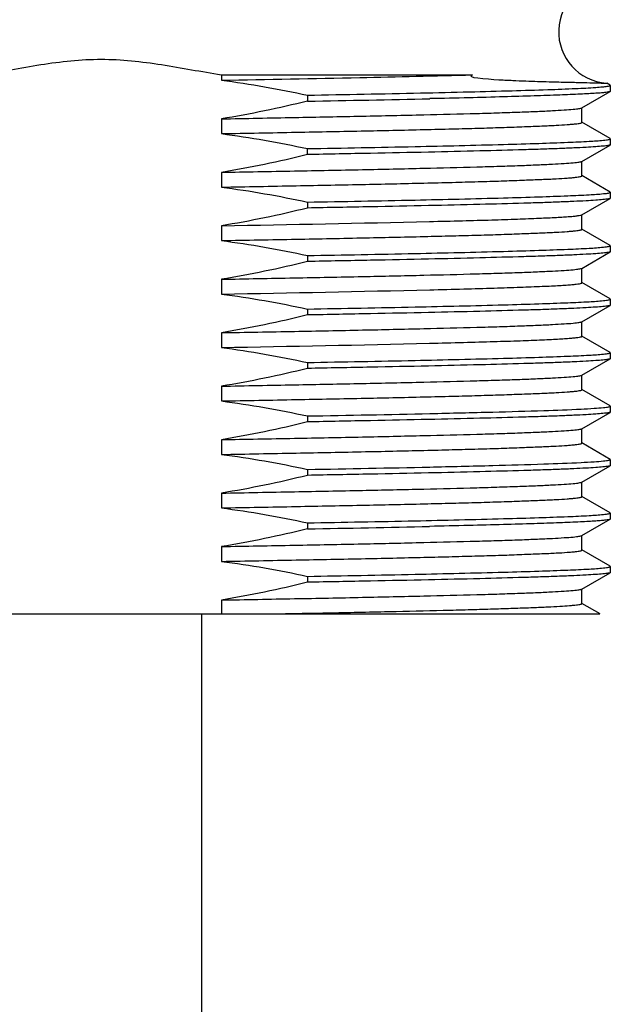
# Model space of a CAD drawing. Units: inches. Extents: x 0.7 to 21.3, y 0.5 to 16.
# Drawn here: x 15.2 to 15.9, y 6.5 to 7.7 of the extents above; entities that cross this region are included whole.
import ezdxf

# ---------------------------------------------------------------- set-up
doc = ezdxf.new("R2010")
doc.units = ezdxf.units.IN
doc.header["$LTSCALE"] = 1.21
doc.header["$MEASUREMENT"] = 0
doc.layers.get('0').update_dxf_attribs({"linetype": 'CONTINUOUS'})
doc.layers.add('02___PRT_ALL_AXES', color=7, linetype='CONTINUOUS')

msp = doc.modelspace()

# ---------------------------------------------------------------- linework, layer by layer
at = {"color": 7, "linetype": 'CONTINUOUS'}
for p, q in [((15.448, 7.6096), (15.7391, 7.6096)), ((15.448, 7.6096), (15.448, 7.6034)), ((15.8943, 7.5999), (15.8946, 7.5999)), ((15.8984, 7.5977), (15.8946, 7.5999)), ((15.8986, 7.5974), (15.8984, 7.5977)), ((15.8986, 7.5974), (15.8986, 7.5905)), ((15.5477, 7.586), (15.5477, 7.5791)), ((15.8655, 7.5712), (15.8984, 7.5902)), ((15.8986, 7.5905), (15.8984, 7.5902)), ((15.8658, 7.5544), (15.8658, 7.5715)), ((15.448, 7.5585), (15.448, 7.5414)), ((15.8984, 7.5357), (15.8655, 7.5547)), ((15.8655, 7.5092), (15.8984, 7.5282)), ((15.8986, 7.5354), (15.8984, 7.5357)), ((15.8986, 7.5285), (15.8984, 7.5282)), ((15.8986, 7.5354), (15.8986, 7.5285)), ((15.5477, 7.5171), (15.5477, 7.524)), ((15.8658, 7.4924), (15.8658, 7.5095)), ((15.448, 7.4965), (15.448, 7.4794)), ((15.8984, 7.4737), (15.8655, 7.4927)), ((15.8986, 7.4734), (15.8984, 7.4737)), ((15.8986, 7.4734), (15.8986, 7.4665)), ((15.5477, 7.462), (15.5477, 7.4551)), ((15.8655, 7.4472), (15.8984, 7.4662)), ((15.8986, 7.4665), (15.8984, 7.4662)), ((15.8658, 7.4304), (15.8658, 7.4475)), ((15.448, 7.4345), (15.448, 7.4174)), ((15.8984, 7.4117), (15.8655, 7.4307)), ((15.8986, 7.4114), (15.8984, 7.4117)), ((15.8986, 7.4114), (15.8986, 7.4045)), ((15.5477, 7.4), (15.5477, 7.3931)), ((15.8655, 7.3852), (15.8984, 7.4042)), ((15.8986, 7.4045), (15.8984, 7.4042)), ((15.8658, 7.3684), (15.8658, 7.3855)), ((15.448, 7.3725), (15.448, 7.3554)), ((15.8984, 7.3497), (15.8655, 7.3687)), ((15.8655, 7.3232), (15.8984, 7.3422)), ((15.8986, 7.3494), (15.8984, 7.3497)), ((15.8986, 7.3425), (15.8984, 7.3422)), ((15.8986, 7.3494), (15.8986, 7.3425)), ((15.5477, 7.338), (15.5477, 7.3311)), ((15.8658, 7.3064), (15.8658, 7.3235)), ((15.448, 7.3105), (15.448, 7.2934)), ((15.8984, 7.2877), (15.8655, 7.3067)), ((15.8986, 7.2874), (15.8984, 7.2877)), ((15.8986, 7.2874), (15.8986, 7.2805)), ((15.5477, 7.276), (15.5477, 7.2691)), ((15.8655, 7.2612), (15.8984, 7.2802)), ((15.8986, 7.2805), (15.8984, 7.2802)), ((15.8658, 7.2444), (15.8658, 7.2615)), ((15.448, 7.2485), (15.448, 7.2314)), ((15.8984, 7.2257), (15.8655, 7.2447)), ((15.8655, 7.1992), (15.8984, 7.2182)), ((15.8986, 7.2254), (15.8984, 7.2257)), ((15.8986, 7.2185), (15.8984, 7.2182)), ((15.8986, 7.2254), (15.8986, 7.2185)), ((15.5477, 7.214), (15.5477, 7.2071)), ((15.8658, 7.1824), (15.8658, 7.1995)), ((15.448, 7.1865), (15.448, 7.1694)), ((15.8984, 7.1637), (15.8655, 7.1827)), ((15.8986, 7.1634), (15.8984, 7.1637)), ((15.8986, 7.1634), (15.8986, 7.1565)), ((15.5477, 7.152), (15.5477, 7.1451)), ((15.8655, 7.1372), (15.8984, 7.1562)), ((15.8986, 7.1565), (15.8984, 7.1562)), ((15.8658, 7.1204), (15.8658, 7.1375)), ((15.448, 7.1245), (15.448, 7.1074)), ((15.8984, 7.1017), (15.8655, 7.1207)), ((15.8655, 7.0752), (15.8984, 7.0942)), ((15.8986, 7.1014), (15.8984, 7.1017)), ((15.8986, 7.0945), (15.8984, 7.0942)), ((15.8986, 7.1014), (15.8986, 7.0945)), ((15.5477, 7.09), (15.5477, 7.0831)), ((15.8658, 7.0584), (15.8658, 7.0755)), ((15.448, 7.0625), (15.448, 7.0454)), ((15.8984, 7.0397), (15.8655, 7.0587)), ((15.8986, 7.0394), (15.8984, 7.0397)), ((15.8986, 7.0394), (15.8986, 7.0325)), ((15.5477, 7.028), (15.5477, 7.0211)), ((15.8655, 7.0132), (15.8984, 7.0322)), ((15.8986, 7.0325), (15.8984, 7.0322)), ((15.8658, 6.9964), (15.8658, 7.0135)), ((15.448, 7.0005), (15.448, 6.9844)), ((15.8868, 6.9844), (15.8655, 6.9967)), ((14.7481, 6.9844), (15.8867, 6.9844))]:
    msp.add_line(p, q, dxfattribs=at)
for centre, radius, start, end in [((15.8986, 7.6596), 0.0598, 90, 265.8293), ((14.8898, 44.3881), 36.8149, 271.024, 271.24501), ((14.5625, 56.7038), 49.2772, 271.02967, 271.31005), ((14.5635, 56.5724), 49.225, 271.02961, 271.3106), ((14.5625, 56.5661), 49.2807, 271.02967, 271.31001), ((14.7579, 50.6829), 43.4761, 271.04094, 271.2281), ((14.7571, 50.664), 43.5192, 271.04097, 271.22756), ((14.8886, 43.9507), 36.8735, 271.02416, 271.24431)]:
    msp.add_arc(centre, radius, start, end, dxfattribs=at)
for points, knots in [([(15.1693, 7.6096), (15.1809, 7.6115), (15.204, 7.6156), (15.2386, 7.6216), (15.2735, 7.6264), (15.3087, 7.6283), (15.3438, 7.6264), (15.3787, 7.6216), (15.4134, 7.6156), (15.4365, 7.6115), (15.448, 7.6096)], [0, 0, 0, 0, 0.125007, 0.250014, 0.375014, 0.5, 0.624986, 0.749986, 0.874993, 1, 1, 1, 1]), ([(15.448, 7.6034), (15.5015, 7.6044), (15.5985, 7.6062), (15.6955, 7.6084), (15.7391, 7.6096)], [0, 0, 0, 0, 0.550649, 1, 1, 1, 1]), ([(15.7391, 7.6096), (15.7293, 7.6065), (15.7693, 7.6039), (15.7845, 7.6032), (15.8052, 7.6023), (15.8262, 7.6017), (15.8488, 7.6011), (15.8666, 7.6007), (15.88, 7.6004), (15.8887, 7.6001), (15.8929, 7.6), (15.8943, 7.5999)], [0, 0, 0, 0, 0.197715, 0.302914, 0.400309, 0.573189, 0.717278, 0.83235, 0.918014, 0.973952, 1, 1, 1, 1]), ([(15.5477, 7.586), (15.5914, 7.5868), (15.654, 7.588), (15.733, 7.5898), (15.7821, 7.5911), (15.8232, 7.5923), (15.8555, 7.5936), (15.8767, 7.5946), (15.8888, 7.5956), (15.8933, 7.5961), (15.8951, 7.5963)], [0, 0, 0, 0, 0.377281, 0.540268, 0.682394, 0.801215, 0.894722, 0.961345, 0.984211, 1, 1, 1, 1]), ([(15.8951, 7.5963), (15.896, 7.5965), (15.8972, 7.5967), (15.8983, 7.597), (15.8986, 7.5973), (15.8986, 7.5974)], [0, 0, 0, 0, 0.717378, 0.907317, 1, 1, 1, 1]), ([(15.8984, 7.5902), (15.8979, 7.5899), (15.8961, 7.5896), (15.8928, 7.5891), (15.8879, 7.5886), (15.8814, 7.5881), (15.8732, 7.5876), (15.8594, 7.5869), (15.8382, 7.586), (15.8086, 7.585), (15.7735, 7.584), (15.7332, 7.5829), (15.7047, 7.5823), (15.6897, 7.582)], [0, 0, 0, 0, 0.008537, 0.024651, 0.048414, 0.079777, 0.118674, 0.165014, 0.279464, 0.4219, 0.59075, 0.78417, 1, 1, 1, 1]), ([(15.448, 7.5585), (15.4762, 7.5591), (15.5307, 7.5601), (15.6089, 7.5616), (15.6793, 7.5632), (15.7322, 7.5645), (15.7694, 7.5656), (15.7929, 7.5664), (15.8133, 7.5672), (15.8304, 7.568), (15.8441, 7.5688), (15.8534, 7.5694), (15.8591, 7.57), (15.862, 7.5704), (15.8641, 7.5708), (15.8651, 7.571), (15.8655, 7.5712)], [0, 0, 0, 0, 0.202565, 0.391284, 0.561279, 0.708166, 0.77173, 0.828153, 0.877062, 0.918152, 0.951153, 0.975867, 0.985068, 0.992149, 0.997115, 1, 1, 1, 1]), ([(15.448, 7.5414), (15.4769, 7.5419), (15.5326, 7.543), (15.6123, 7.5445), (15.6739, 7.5459), (15.7186, 7.547), (15.7481, 7.5478), (15.7746, 7.5486), (15.798, 7.5495), (15.818, 7.5503), (15.8346, 7.551), (15.8462, 7.5517), (15.8537, 7.5523), (15.8579, 7.5527), (15.8612, 7.5531), (15.8636, 7.5535), (15.8649, 7.5538), (15.8658, 7.5542), (15.8658, 7.5544)], [0, 0, 0, 0, 0.20705, 0.399473, 0.57206, 0.64943, 0.720142, 0.783711, 0.839716, 0.887769, 0.927557, 0.958805, 0.971166, 0.981324, 0.989263, 0.994984, 0.998509, 1, 1, 1, 1]), ([(15.5477, 7.524), (15.5893, 7.5248), (15.665, 7.5262), (15.7545, 7.5283), (15.8134, 7.53), (15.8465, 7.5312), (15.8714, 7.5323), (15.8852, 7.5332), (15.8906, 7.5338)], [0, 0, 0, 0, 0.363571, 0.662677, 0.782206, 0.879184, 0.952145, 1, 1, 1, 1]), ([(15.8984, 7.5282), (15.8981, 7.5281), (15.8972, 7.5278), (15.8955, 7.5275), (15.8931, 7.5272), (15.8884, 7.5267), (15.8808, 7.5261), (15.8696, 7.5254), (15.8555, 7.5247), (15.8388, 7.524), (15.8195, 7.5233), (15.7888, 7.5224), (15.7447, 7.5212), (15.6855, 7.5198), (15.6189, 7.5185), (15.5721, 7.5176), (15.5477, 7.5171)], [0, 0, 0, 0, 0.002922, 0.007842, 0.014796, 0.023793, 0.047888, 0.080021, 0.120053, 0.167783, 0.222978, 0.285373, 0.430488, 0.600254, 0.791369, 1, 1, 1, 1]), ([(15.8906, 7.5338), (15.8918, 7.5339), (15.8938, 7.5341), (15.8964, 7.5345), (15.8977, 7.5348), (15.8986, 7.5352), (15.8986, 7.5354)], [0, 0, 0, 0, 0.426234, 0.733139, 0.921749, 1, 1, 1, 1]), ([(15.448, 7.4965), (15.4762, 7.4971), (15.5307, 7.4981), (15.6089, 7.4996), (15.6793, 7.5012), (15.7322, 7.5025), (15.7694, 7.5036), (15.7929, 7.5044), (15.8133, 7.5052), (15.8304, 7.506), (15.8441, 7.5068), (15.8534, 7.5074), (15.8591, 7.508), (15.862, 7.5084), (15.8641, 7.5088), (15.8651, 7.509), (15.8655, 7.5092)], [0, 0, 0, 0, 0.202565, 0.391284, 0.561279, 0.708166, 0.77173, 0.828153, 0.877062, 0.918152, 0.951153, 0.975867, 0.985068, 0.992149, 0.997115, 1, 1, 1, 1]), ([(15.448, 7.4794), (15.4769, 7.4799), (15.5326, 7.481), (15.6123, 7.4825), (15.6739, 7.4839), (15.7186, 7.485), (15.7481, 7.4858), (15.7746, 7.4866), (15.798, 7.4875), (15.818, 7.4883), (15.8346, 7.489), (15.8462, 7.4897), (15.8537, 7.4903), (15.8579, 7.4907), (15.8612, 7.4911), (15.8636, 7.4915), (15.8649, 7.4918), (15.8658, 7.4922), (15.8658, 7.4924)], [0, 0, 0, 0, 0.20705, 0.399473, 0.57206, 0.64943, 0.720142, 0.783711, 0.839716, 0.887769, 0.927557, 0.958805, 0.971166, 0.981324, 0.989263, 0.994984, 0.998509, 1, 1, 1, 1]), ([(15.5477, 7.462), (15.5893, 7.4628), (15.665, 7.4642), (15.7545, 7.4663), (15.8134, 7.468), (15.8465, 7.4692), (15.8714, 7.4703), (15.8852, 7.4712), (15.8906, 7.4718)], [0, 0, 0, 0, 0.363571, 0.662678, 0.782207, 0.879184, 0.952146, 1, 1, 1, 1]), ([(15.8906, 7.4718), (15.8918, 7.4719), (15.8938, 7.4721), (15.8964, 7.4725), (15.8977, 7.4728), (15.8986, 7.4732), (15.8986, 7.4734)], [0, 0, 0, 0, 0.426234, 0.733139, 0.921749, 1, 1, 1, 1]), ([(15.8984, 7.4662), (15.8981, 7.4661), (15.8972, 7.4658), (15.8955, 7.4655), (15.8931, 7.4652), (15.8884, 7.4647), (15.8808, 7.4641), (15.8696, 7.4634), (15.8555, 7.4627), (15.8388, 7.462), (15.8195, 7.4613), (15.7888, 7.4604), (15.7447, 7.4592), (15.6855, 7.4578), (15.6189, 7.4565), (15.5721, 7.4556), (15.5477, 7.4551)], [0, 0, 0, 0, 0.002922, 0.007842, 0.014796, 0.023793, 0.047888, 0.080021, 0.120053, 0.167783, 0.222978, 0.285373, 0.430488, 0.600254, 0.791369, 1, 1, 1, 1]), ([(15.6891, 7.4395), (15.7019, 7.4398), (15.726, 7.4404), (15.76, 7.4413), (15.7896, 7.4423), (15.8146, 7.4433), (15.8324, 7.4441), (15.8441, 7.4448), (15.8509, 7.4452), (15.8565, 7.4457), (15.8607, 7.4462), (15.8635, 7.4467), (15.865, 7.447), (15.8655, 7.4472)], [0, 0, 0, 0, 0.216263, 0.409542, 0.577952, 0.719889, 0.833961, 0.88021, 0.919103, 0.950561, 0.974533, 0.990987, 1, 1, 1, 1]), ([(15.448, 7.4174), (15.4769, 7.4179), (15.5326, 7.419), (15.6123, 7.4205), (15.6739, 7.4219), (15.7186, 7.423), (15.7481, 7.4238), (15.7746, 7.4246), (15.798, 7.4255), (15.818, 7.4263), (15.8346, 7.427), (15.8462, 7.4277), (15.8537, 7.4283), (15.8579, 7.4287), (15.8612, 7.4291), (15.8636, 7.4295), (15.8649, 7.4298), (15.8658, 7.4302), (15.8658, 7.4304)], [0, 0, 0, 0, 0.207045, 0.399476, 0.572059, 0.649432, 0.720143, 0.783714, 0.839716, 0.887773, 0.927557, 0.95881, 0.971167, 0.981323, 0.989266, 0.994989, 0.998511, 1, 1, 1, 1]), ([(15.8906, 7.4098), (15.8918, 7.4099), (15.8938, 7.4101), (15.8964, 7.4105), (15.8977, 7.4108), (15.8986, 7.4112), (15.8986, 7.4114)], [0, 0, 0, 0, 0.426234, 0.733139, 0.921749, 1, 1, 1, 1]), ([(15.5477, 7.4), (15.5893, 7.4008), (15.665, 7.4022), (15.7545, 7.4043), (15.8134, 7.406), (15.8465, 7.4072), (15.8714, 7.4083), (15.8852, 7.4092), (15.8906, 7.4098)], [0, 0, 0, 0, 0.363572, 0.662678, 0.782207, 0.879185, 0.952146, 1, 1, 1, 1]), ([(15.8984, 7.4042), (15.8981, 7.4041), (15.8972, 7.4038), (15.8955, 7.4035), (15.8931, 7.4032), (15.8884, 7.4027), (15.8808, 7.4021), (15.8696, 7.4014), (15.8555, 7.4007), (15.8388, 7.4), (15.8195, 7.3993), (15.7888, 7.3984), (15.7447, 7.3972), (15.6855, 7.3958), (15.6189, 7.3945), (15.5721, 7.3936), (15.5477, 7.3931)], [0, 0, 0, 0, 0.002922, 0.007842, 0.014796, 0.023793, 0.047888, 0.080021, 0.120053, 0.167783, 0.222978, 0.285373, 0.430488, 0.600254, 0.791369, 1, 1, 1, 1]), ([(15.448, 7.3725), (15.4762, 7.3731), (15.5307, 7.3741), (15.6089, 7.3756), (15.6793, 7.3772), (15.7322, 7.3785), (15.7694, 7.3796), (15.7929, 7.3804), (15.8133, 7.3812), (15.8304, 7.382), (15.8441, 7.3828), (15.8534, 7.3834), (15.8591, 7.384), (15.862, 7.3844), (15.8641, 7.3848), (15.8651, 7.385), (15.8655, 7.3852)], [0, 0, 0, 0, 0.202559, 0.391288, 0.561277, 0.708165, 0.771733, 0.828151, 0.877066, 0.918151, 0.951157, 0.975866, 0.985067, 0.992152, 0.997118, 1, 1, 1, 1]), ([(15.6894, 7.3603), (15.7026, 7.3606), (15.7275, 7.3613), (15.7625, 7.3623), (15.7928, 7.3633), (15.8149, 7.3641), (15.83, 7.3648), (15.8393, 7.3653), (15.8472, 7.3658), (15.8537, 7.3663), (15.8587, 7.3668), (15.8624, 7.3673), (15.8645, 7.3677), (15.8655, 7.368), (15.8658, 7.3683), (15.8658, 7.3684)], [0, 0, 0, 0, 0.223726, 0.422609, 0.594563, 0.737817, 0.798194, 0.85087, 0.895704, 0.932574, 0.96141, 0.982164, 0.994839, 0.99824, 1, 1, 1, 1]), ([(15.5477, 7.338), (15.5893, 7.3388), (15.665, 7.3402), (15.7545, 7.3423), (15.8134, 7.344), (15.8465, 7.3452), (15.8714, 7.3463), (15.8852, 7.3472), (15.8906, 7.3478)], [0, 0, 0, 0, 0.363572, 0.662679, 0.782208, 0.879185, 0.952146, 1, 1, 1, 1]), ([(15.8984, 7.3422), (15.8981, 7.3421), (15.8972, 7.3418), (15.8955, 7.3415), (15.8931, 7.3412), (15.8884, 7.3407), (15.8808, 7.3401), (15.8696, 7.3394), (15.8555, 7.3387), (15.8388, 7.338), (15.8195, 7.3373), (15.7888, 7.3364), (15.7447, 7.3352), (15.6855, 7.3338), (15.6189, 7.3325), (15.5721, 7.3316), (15.5477, 7.3311)], [0, 0, 0, 0, 0.002922, 0.007842, 0.014796, 0.023793, 0.047888, 0.080021, 0.120053, 0.167783, 0.222978, 0.285373, 0.430488, 0.600254, 0.791369, 1, 1, 1, 1]), ([(15.8906, 7.3478), (15.8918, 7.3479), (15.8938, 7.3481), (15.8964, 7.3485), (15.8977, 7.3488), (15.8986, 7.3492), (15.8986, 7.3494)], [0, 0, 0, 0, 0.426234, 0.733139, 0.921748, 1, 1, 1, 1]), ([(15.448, 7.3105), (15.4762, 7.3111), (15.5307, 7.3121), (15.6089, 7.3136), (15.6793, 7.3152), (15.7322, 7.3165), (15.7694, 7.3176), (15.7929, 7.3184), (15.8133, 7.3192), (15.8304, 7.32), (15.8441, 7.3208), (15.8534, 7.3214), (15.8591, 7.322), (15.862, 7.3224), (15.8641, 7.3228), (15.8651, 7.323), (15.8655, 7.3232)], [0, 0, 0, 0, 0.202559, 0.391288, 0.561277, 0.708165, 0.771733, 0.828151, 0.877066, 0.918151, 0.951157, 0.975866, 0.985067, 0.992152, 0.997118, 1, 1, 1, 1]), ([(15.6891, 7.2983), (15.7023, 7.2986), (15.7272, 7.2993), (15.7623, 7.3003), (15.7927, 7.3012), (15.8148, 7.3021), (15.8299, 7.3028), (15.8392, 7.3033), (15.8471, 7.3038), (15.8536, 7.3043), (15.8587, 7.3048), (15.8624, 7.3053), (15.8645, 7.3057), (15.8655, 7.306), (15.8658, 7.3063), (15.8658, 7.3064)], [0, 0, 0, 0, 0.223708, 0.422586, 0.59454, 0.7378, 0.798181, 0.85086, 0.895697, 0.93257, 0.961409, 0.982164, 0.99484, 0.998241, 1, 1, 1, 1]), ([(15.5477, 7.276), (15.5893, 7.2768), (15.665, 7.2782), (15.7545, 7.2803), (15.8134, 7.282), (15.8465, 7.2832), (15.8714, 7.2843), (15.8852, 7.2852), (15.8906, 7.2858)], [0, 0, 0, 0, 0.363571, 0.662677, 0.782206, 0.879184, 0.952146, 1, 1, 1, 1]), ([(15.8906, 7.2858), (15.8918, 7.2859), (15.8938, 7.2861), (15.8964, 7.2865), (15.8977, 7.2868), (15.8986, 7.2872), (15.8986, 7.2874)], [0, 0, 0, 0, 0.426234, 0.733139, 0.921749, 1, 1, 1, 1]), ([(15.8984, 7.2802), (15.8981, 7.2801), (15.8972, 7.2798), (15.8955, 7.2795), (15.8931, 7.2792), (15.8884, 7.2787), (15.8808, 7.2781), (15.8696, 7.2774), (15.8555, 7.2767), (15.8388, 7.276), (15.8195, 7.2753), (15.7888, 7.2744), (15.7447, 7.2732), (15.6855, 7.2718), (15.6189, 7.2705), (15.5721, 7.2696), (15.5477, 7.2691)], [0, 0, 0, 0, 0.002922, 0.007842, 0.014796, 0.023793, 0.047888, 0.080021, 0.120053, 0.167783, 0.222978, 0.285373, 0.430488, 0.600254, 0.791369, 1, 1, 1, 1]), ([(15.448, 7.2485), (15.4762, 7.2491), (15.5307, 7.2501), (15.6089, 7.2516), (15.6793, 7.2532), (15.7322, 7.2545), (15.7694, 7.2556), (15.7929, 7.2564), (15.8133, 7.2572), (15.8304, 7.258), (15.8441, 7.2588), (15.8534, 7.2594), (15.8591, 7.26), (15.862, 7.2604), (15.8641, 7.2608), (15.8651, 7.261), (15.8655, 7.2612)], [0, 0, 0, 0, 0.202559, 0.391288, 0.561277, 0.708165, 0.771733, 0.828151, 0.877066, 0.918151, 0.951157, 0.975866, 0.985067, 0.992152, 0.997118, 1, 1, 1, 1]), ([(15.448, 7.2314), (15.4769, 7.2319), (15.5326, 7.233), (15.6123, 7.2345), (15.6739, 7.2359), (15.7186, 7.237), (15.7481, 7.2378), (15.7746, 7.2386), (15.798, 7.2395), (15.818, 7.2403), (15.8346, 7.241), (15.8462, 7.2417), (15.8537, 7.2423), (15.8579, 7.2427), (15.8612, 7.2431), (15.8636, 7.2435), (15.8649, 7.2438), (15.8658, 7.2442), (15.8658, 7.2444)], [0, 0, 0, 0, 0.207045, 0.399476, 0.572059, 0.649432, 0.720143, 0.783714, 0.839716, 0.887773, 0.927557, 0.95881, 0.971167, 0.981323, 0.989266, 0.994989, 0.998511, 1, 1, 1, 1]), ([(15.8984, 7.2182), (15.8981, 7.2181), (15.8972, 7.2178), (15.8955, 7.2175), (15.8931, 7.2172), (15.8884, 7.2167), (15.8808, 7.2161), (15.8696, 7.2154), (15.8555, 7.2147), (15.8388, 7.214), (15.8195, 7.2133), (15.7888, 7.2124), (15.7447, 7.2112), (15.6855, 7.2098), (15.6189, 7.2085), (15.5721, 7.2076), (15.5477, 7.2071)], [0, 0, 0, 0, 0.002922, 0.007842, 0.014796, 0.023793, 0.047888, 0.080021, 0.120053, 0.167783, 0.222978, 0.285373, 0.430488, 0.600254, 0.791369, 1, 1, 1, 1]), ([(15.6897, 7.2168), (15.714, 7.2174), (15.758, 7.2184), (15.8163, 7.2201), (15.8554, 7.2215), (15.8784, 7.2228), (15.8871, 7.2234), (15.8906, 7.2238)], [0, 0, 0, 0, 0.362953, 0.65622, 0.870749, 0.946332, 1, 1, 1, 1]), ([(15.8906, 7.2238), (15.8918, 7.2239), (15.8938, 7.2241), (15.8964, 7.2245), (15.8977, 7.2248), (15.8986, 7.2252), (15.8986, 7.2254)], [0, 0, 0, 0, 0.426234, 0.733139, 0.921749, 1, 1, 1, 1]), ([(15.448, 7.1865), (15.4762, 7.1871), (15.5307, 7.1881), (15.6089, 7.1896), (15.6793, 7.1912), (15.7322, 7.1925), (15.7694, 7.1936), (15.7929, 7.1944), (15.8133, 7.1952), (15.8304, 7.196), (15.8441, 7.1968), (15.8534, 7.1974), (15.8591, 7.198), (15.862, 7.1984), (15.8641, 7.1988), (15.8651, 7.199), (15.8655, 7.1992)], [0, 0, 0, 0, 0.202559, 0.391288, 0.561277, 0.708165, 0.771733, 0.828151, 0.877066, 0.918151, 0.951157, 0.975866, 0.985067, 0.992152, 0.997118, 1, 1, 1, 1]), ([(15.448, 7.1694), (15.4769, 7.1699), (15.5326, 7.171), (15.6123, 7.1725), (15.6739, 7.1739), (15.7186, 7.175), (15.7481, 7.1758), (15.7746, 7.1766), (15.798, 7.1775), (15.818, 7.1783), (15.8346, 7.179), (15.8462, 7.1797), (15.8537, 7.1803), (15.8579, 7.1807), (15.8612, 7.1811), (15.8636, 7.1815), (15.8649, 7.1818), (15.8658, 7.1822), (15.8658, 7.1824)], [0, 0, 0, 0, 0.207045, 0.399476, 0.572059, 0.649432, 0.720143, 0.783714, 0.839716, 0.887773, 0.927557, 0.95881, 0.971167, 0.981323, 0.989266, 0.994989, 0.998511, 1, 1, 1, 1]), ([(15.6894, 7.1548), (15.7137, 7.1554), (15.7578, 7.1564), (15.8162, 7.1581), (15.8554, 7.1595), (15.8784, 7.1608), (15.8871, 7.1614), (15.8906, 7.1618)], [0, 0, 0, 0, 0.362967, 0.65625, 0.870778, 0.946351, 1, 1, 1, 1]), ([(15.8906, 7.1618), (15.8918, 7.1619), (15.8938, 7.1621), (15.8964, 7.1625), (15.8977, 7.1628), (15.8986, 7.1632), (15.8986, 7.1634)], [0, 0, 0, 0, 0.426234, 0.733139, 0.921748, 1, 1, 1, 1]), ([(15.8984, 7.1562), (15.8981, 7.1561), (15.8972, 7.1558), (15.8955, 7.1555), (15.8931, 7.1552), (15.8884, 7.1547), (15.8808, 7.1541), (15.8696, 7.1534), (15.8555, 7.1527), (15.8388, 7.152), (15.8195, 7.1513), (15.7888, 7.1504), (15.7447, 7.1492), (15.6855, 7.1478), (15.6189, 7.1465), (15.5721, 7.1456), (15.5477, 7.1451)], [0, 0, 0, 0, 0.002922, 0.007842, 0.014796, 0.023793, 0.047888, 0.080021, 0.120053, 0.167783, 0.222978, 0.285373, 0.430488, 0.600254, 0.791369, 1, 1, 1, 1]), ([(15.448, 7.1245), (15.4762, 7.1251), (15.5307, 7.1261), (15.6089, 7.1276), (15.6793, 7.1292), (15.7322, 7.1305), (15.7694, 7.1316), (15.7929, 7.1324), (15.8133, 7.1332), (15.8304, 7.134), (15.8441, 7.1348), (15.8534, 7.1354), (15.8591, 7.136), (15.862, 7.1364), (15.8641, 7.1368), (15.8651, 7.137), (15.8655, 7.1372)], [0, 0, 0, 0, 0.202559, 0.391288, 0.561277, 0.708165, 0.771733, 0.828151, 0.877066, 0.918151, 0.951157, 0.975866, 0.985067, 0.992152, 0.997118, 1, 1, 1, 1]), ([(15.448, 7.1074), (15.4769, 7.1079), (15.5326, 7.109), (15.6123, 7.1105), (15.6739, 7.1119), (15.7186, 7.113), (15.7481, 7.1138), (15.7746, 7.1146), (15.798, 7.1155), (15.818, 7.1163), (15.8346, 7.117), (15.8462, 7.1177), (15.8537, 7.1183), (15.8579, 7.1187), (15.8612, 7.1191), (15.8636, 7.1195), (15.8649, 7.1198), (15.8658, 7.1202), (15.8658, 7.1204)], [0, 0, 0, 0, 0.207045, 0.399476, 0.572059, 0.649432, 0.720143, 0.783714, 0.839716, 0.887773, 0.927557, 0.95881, 0.971167, 0.981323, 0.989266, 0.994989, 0.998511, 1, 1, 1, 1]), ([(15.5477, 7.09), (15.5893, 7.0908), (15.665, 7.0922), (15.7545, 7.0943), (15.8134, 7.096), (15.8465, 7.0972), (15.8714, 7.0983), (15.8852, 7.0992), (15.8906, 7.0998)], [0, 0, 0, 0, 0.363571, 0.662677, 0.782206, 0.879184, 0.952146, 1, 1, 1, 1]), ([(15.8984, 7.0942), (15.8979, 7.0939), (15.8961, 7.0936), (15.8928, 7.0931), (15.8879, 7.0926), (15.8813, 7.0921), (15.8732, 7.0916), (15.8593, 7.0909), (15.8382, 7.09), (15.8085, 7.089), (15.7733, 7.088), (15.7329, 7.0869), (15.7044, 7.0863), (15.6893, 7.0859)], [0, 0, 0, 0, 0.008542, 0.024652, 0.048408, 0.079779, 0.118678, 0.165013, 0.279476, 0.421912, 0.590762, 0.784181, 1, 1, 1, 1]), ([(15.8906, 7.0998), (15.8918, 7.0999), (15.8938, 7.1001), (15.8964, 7.1005), (15.8977, 7.1008), (15.8986, 7.1012), (15.8986, 7.1014)], [0, 0, 0, 0, 0.426234, 0.733139, 0.921749, 1, 1, 1, 1]), ([(15.448, 7.0625), (15.4762, 7.0631), (15.5307, 7.0641), (15.6089, 7.0656), (15.6793, 7.0672), (15.7322, 7.0685), (15.7694, 7.0696), (15.7929, 7.0704), (15.8133, 7.0712), (15.8304, 7.072), (15.8441, 7.0728), (15.8534, 7.0734), (15.8591, 7.074), (15.862, 7.0744), (15.8641, 7.0748), (15.8651, 7.075), (15.8655, 7.0752)], [0, 0, 0, 0, 0.202559, 0.391288, 0.561277, 0.708165, 0.771733, 0.828151, 0.877066, 0.918151, 0.951157, 0.975866, 0.985067, 0.992152, 0.997118, 1, 1, 1, 1]), ([(15.448, 7.0454), (15.4769, 7.0459), (15.5326, 7.047), (15.6123, 7.0485), (15.6739, 7.0499), (15.7186, 7.051), (15.7481, 7.0518), (15.7746, 7.0526), (15.798, 7.0535), (15.818, 7.0543), (15.8346, 7.055), (15.8462, 7.0557), (15.8537, 7.0563), (15.8579, 7.0567), (15.8612, 7.0571), (15.8636, 7.0575), (15.8649, 7.0578), (15.8658, 7.0582), (15.8658, 7.0584)], [0, 0, 0, 0, 0.207045, 0.399476, 0.572059, 0.649432, 0.720143, 0.783714, 0.839716, 0.887773, 0.927557, 0.95881, 0.971167, 0.981323, 0.989266, 0.994989, 0.998511, 1, 1, 1, 1]), ([(15.5477, 7.028), (15.5893, 7.0288), (15.665, 7.0302), (15.7545, 7.0323), (15.8134, 7.034), (15.8465, 7.0352), (15.8714, 7.0363), (15.8852, 7.0372), (15.8906, 7.0378)], [0, 0, 0, 0, 0.363571, 0.662677, 0.782206, 0.879184, 0.952146, 1, 1, 1, 1]), ([(15.8906, 7.0378), (15.8918, 7.0379), (15.8938, 7.0381), (15.8964, 7.0385), (15.8977, 7.0388), (15.8986, 7.0392), (15.8986, 7.0394)], [0, 0, 0, 0, 0.426234, 0.733139, 0.921749, 1, 1, 1, 1]), ([(15.8984, 7.0322), (15.8981, 7.0321), (15.8972, 7.0318), (15.8955, 7.0315), (15.8931, 7.0312), (15.8884, 7.0307), (15.8808, 7.0301), (15.8696, 7.0294), (15.8555, 7.0287), (15.8388, 7.028), (15.8195, 7.0273), (15.7888, 7.0264), (15.7447, 7.0252), (15.6855, 7.0238), (15.6189, 7.0225), (15.5721, 7.0216), (15.5477, 7.0211)], [0, 0, 0, 0, 0.002922, 0.007842, 0.014796, 0.023793, 0.047888, 0.080021, 0.120053, 0.167783, 0.222978, 0.285373, 0.430488, 0.600254, 0.791369, 1, 1, 1, 1]), ([(15.448, 7.0005), (15.4762, 7.0011), (15.5307, 7.0021), (15.6089, 7.0036), (15.6793, 7.0052), (15.7322, 7.0065), (15.7694, 7.0076), (15.7929, 7.0084), (15.8133, 7.0092), (15.8304, 7.01), (15.8441, 7.0108), (15.8534, 7.0114), (15.8591, 7.012), (15.862, 7.0124), (15.8641, 7.0128), (15.8651, 7.013), (15.8655, 7.0132)], [0, 0, 0, 0, 0.202559, 0.391288, 0.561277, 0.708165, 0.771733, 0.828151, 0.877066, 0.918151, 0.951157, 0.975866, 0.985067, 0.992152, 0.997118, 1, 1, 1, 1]), ([(15.5032, 6.9844), (15.5288, 6.9849), (15.5778, 6.9858), (15.6477, 6.9873), (15.7014, 6.9886), (15.74, 6.9896), (15.7654, 6.9904), (15.7881, 6.9911), (15.8081, 6.9918), (15.8251, 6.9926), (15.8393, 6.9933), (15.8492, 6.9939), (15.8555, 6.9945), (15.8591, 6.9949), (15.8619, 6.9952), (15.8639, 6.9956), (15.8651, 6.9959), (15.8658, 6.9962), (15.8658, 6.9964)], [0, 0, 0, 0, 0.211271, 0.405394, 0.577865, 0.654737, 0.724755, 0.787527, 0.842683, 0.889919, 0.928956, 0.959584, 0.971689, 0.981633, 0.989409, 0.99502, 0.99849, 1, 1, 1, 1])]:
    msp.add_open_spline(points, degree=3, knots=knots, dxfattribs=at)
for points in [[(15.448, 7.6034), (15.4815, 7.5991), (15.5148, 7.5932), (15.5477, 7.586)], [(15.5477, 7.5791), (15.5148, 7.5709), (15.4815, 7.564), (15.448, 7.5585)], [(15.448, 7.5414), (15.4815, 7.5371), (15.5148, 7.5312), (15.5477, 7.524)], [(15.5477, 7.5171), (15.5148, 7.5089), (15.4815, 7.502), (15.448, 7.4965)], [(15.448, 7.4794), (15.4815, 7.4751), (15.5148, 7.4692), (15.5477, 7.462)], [(15.5477, 7.4551), (15.5148, 7.4469), (15.4815, 7.44), (15.448, 7.4345)], [(15.448, 7.4174), (15.4815, 7.4131), (15.5148, 7.4072), (15.5477, 7.4)], [(15.5477, 7.3931), (15.5148, 7.3849), (15.4815, 7.378), (15.448, 7.3725)], [(15.448, 7.3554), (15.4815, 7.3511), (15.5148, 7.3452), (15.5477, 7.338)], [(15.5477, 7.3311), (15.5148, 7.3229), (15.4815, 7.316), (15.448, 7.3105)], [(15.448, 7.2934), (15.4815, 7.2891), (15.5148, 7.2832), (15.5477, 7.276)], [(15.5477, 7.2691), (15.5148, 7.2609), (15.4815, 7.254), (15.448, 7.2485)], [(15.448, 7.2314), (15.4815, 7.2271), (15.5148, 7.2212), (15.5477, 7.214)], [(15.5477, 7.2071), (15.5148, 7.1989), (15.4815, 7.192), (15.448, 7.1865)], [(15.448, 7.1694), (15.4815, 7.1651), (15.5148, 7.1592), (15.5477, 7.152)], [(15.5477, 7.1451), (15.5148, 7.1369), (15.4815, 7.13), (15.448, 7.1245)], [(15.448, 7.1074), (15.4815, 7.1031), (15.5148, 7.0972), (15.5477, 7.09)], [(15.5477, 7.0831), (15.5148, 7.0749), (15.4815, 7.068), (15.448, 7.0625)], [(15.448, 7.0454), (15.4815, 7.0411), (15.5148, 7.0352), (15.5477, 7.028)], [(15.5477, 7.0211), (15.5148, 7.0129), (15.4815, 7.006), (15.448, 7.0005)]]:
    msp.add_open_spline(points, degree=3, dxfattribs=at)
at = {"layer": '02___PRT_ALL_AXES', "color": 7, "linetype": 'CONTINUOUS'}
msp.add_line((15.4252, 5.3899), (15.4252, 6.9844), dxfattribs=at)

doc.saveas('drawing.dxf')
